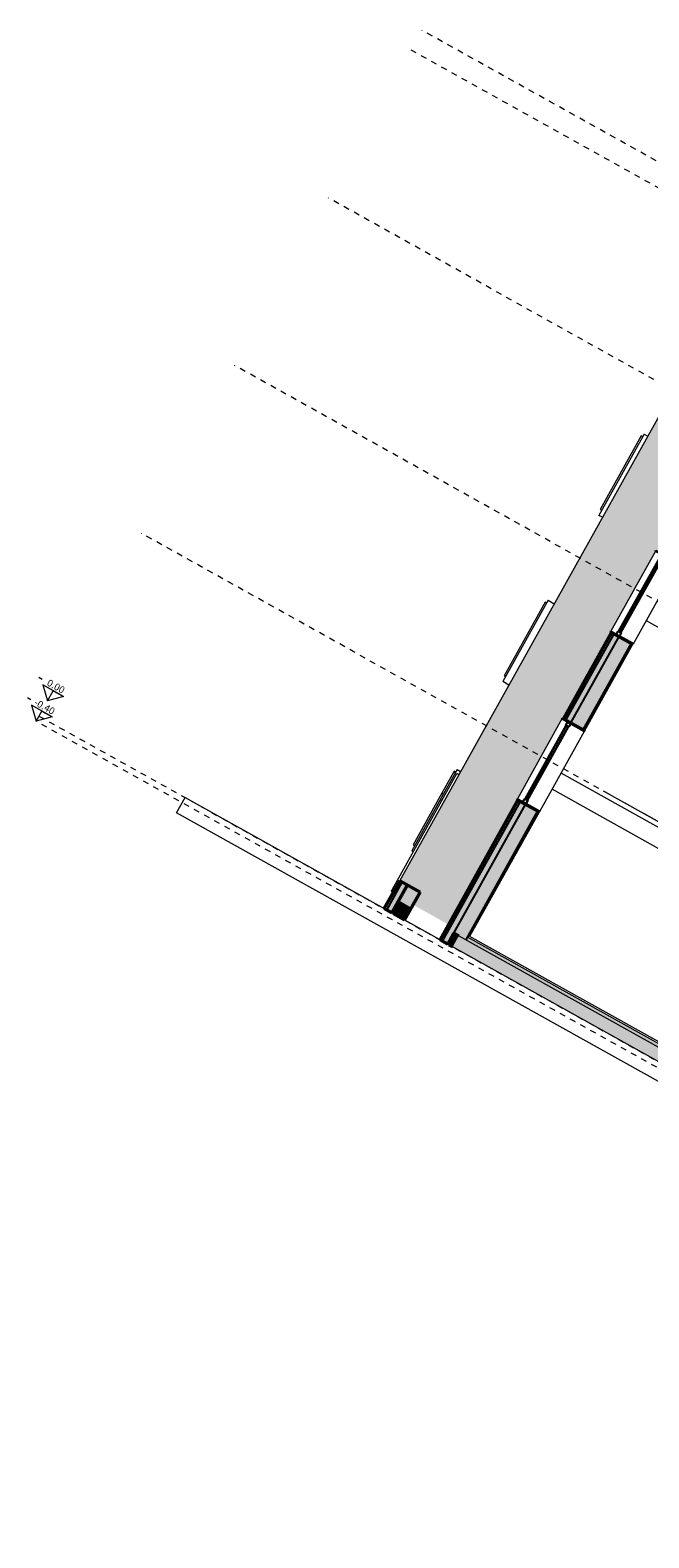
# Model space of a CAD drawing. Units: inches. Extents: x -871 to 770, y 439 to 1507.
# Drawn here: x 343 to 354, y 717 to 743 of the extents above; entities that cross this region are included whole.
import ezdxf

# ---------------------------------------------------------------- set-up
doc = ezdxf.new("R2010")
doc.units = ezdxf.units.IN
doc.header["$MEASUREMENT"] = 0
doc.linetypes.add('Trazo punto', pattern=[0.015875, 0.00635, -0.004763, 0, -0.004763])
for name, color, linetype, lineweight in [('A-DETL', 90, 'Continuous', 18), ('A-DOOR', 31, 'Continuous', 9), ('A-FLOR', 250, 'Continuous', 9), ('A-FLOR-MCUT', 251, 'Continuous', 9), ('A-FLOR-PATT', 8, 'Continuous', 35), ('A-GLAZ', 151, 'Continuous', 9), ('A-WALL', 113, 'Continuous', 9), ('A-WALL-PATT', 111, 'Continuous', 9)]:
    doc.layers.add(name, color=color, linetype=linetype, lineweight=lineweight)
doc.layers.add('A-FLOR-LEVL', color=7, linetype='Continuous', lineweight=9, true_color=0x387138)
doc.styles.add('ARIAL', font='txt', dxfattribs={"height": 0.25})

# ---------------------------------------------------------------- blocks, each defined once
blk = doc.blocks.new('Ventana 3 particiones 2 fijos - ventana 3 particones-870004-Sección 2')
at = {"layer": 'A-GLAZ', "lineweight": 25}
for p, q in [((-1.141, 4.05), (-1.411, 4.05)), ((-1.411, 4.05), (-1.411, 4.035)), ((-1.411, 4.035), (-1.141, 4.035)), ((-1.141, 4.035), (-1.141, 4.05)), ((-0.971, 4.05), (-1.141, 4.05)), ((-1.141, 4.05), (-1.141, 4.035)), ((-1.141, 4.035), (-0.971, 4.035)), ((-1.141, 4.035), (-1.141, 3.975)), ((-1.081, 4.035), (-1.141, 4.035)), ((-1.141, 3.975), (-1.081, 3.975)), ((-1.126, 3.975), (-1.126, 2.525)), ((-1.096, 3.975), (-1.126, 3.975)), ((-1.096, 2.525), (-1.096, 3.975)), ((-1.081, 3.975), (-1.081, 4.035)), ((-0.971, 4.035), (-0.971, 4.05)), ((-1.141, 2.465), (-1.411, 2.465)), ((-1.411, 2.465), (-1.411, 2.45)), ((-1.411, 2.45), (-1.141, 2.45)), ((-1.141, 2.525), (-1.141, 2.45)), ((-1.081, 2.525), (-1.141, 2.525)), ((-1.141, 2.45), (-1.141, 2.465)), ((-0.971, 2.465), (-1.141, 2.465)), ((-1.141, 2.465), (-1.141, 2.45)), ((-1.141, 2.45), (-0.971, 2.45)), ((-1.141, 2.45), (-1.081, 2.45)), ((-1.126, 2.525), (-1.096, 2.525)), ((-1.081, 2.45), (-1.081, 2.525)), ((-0.971, 2.45), (-0.971, 2.465))]:
    blk.add_line(p, q, dxfattribs=at)
at = {"layer": 'A-GLAZ'}
for p, q in [((-1.411, 4.035), (-1.411, 2.465)), ((-1.141, 2.525), (-1.141, 3.975)), ((-1.081, 2.525), (-1.081, 3.975)), ((-0.971, 4.035), (-0.971, 2.465))]:
    blk.add_line(p, q, dxfattribs=at)
blk = doc.blocks.new('Ventana 4 particiones - ventana 4 particones-798912-Sección 2')
at = {"layer": 'A-GLAZ'}
for p, q in [((0.179, 2.4), (0.109, 2.4)), ((0.179, 2.4), (0.179, 1.8)), ((0.179, 2.335), (0.208, 2.335)), ((0.208, 2.335), (0.208, 1.915)), ((0.208, 1.915), (0.179, 1.915)), ((0.148, 1.8), (0.179, 1.8))]:
    blk.add_line(p, q, dxfattribs=at)
blk = doc.blocks.new('Ventana portal2 - Ventana portal-463553-Sección 2')
at = {"layer": 'A-DOOR'}
for p, q in [((0.109, 2.335), (0.148, 2.335)), ((0.148, 0.05), (0.148, 2.335)), ((0.109, 0.05), (0.118, 0.05)), ((0.118, 0.025), (0.109, 0.025)), ((0.118, 0.05), (0.148, 0.05)), ((0.148, 0.05), (0.118, 0.05)), ((0.148, 0.025), (0.118, 0.025)), ((0.148, 0.025), (0.148, 0.05))]:
    blk.add_line(p, q, dxfattribs=at)
blk = doc.blocks.new('V03 - ventana 4 particiones-925916-Sección 2')
at = {"layer": 'A-GLAZ'}
for p, q in [((0.179, 2.35), (0.208, 2.35)), ((0.208, 2.35), (0.208, 2.335)), ((0.208, 1.915), (0.208, 0.9)), ((0.179, 1.8), (0.179, 0.8)), ((0.148, 0.8), (0.179, 0.8)), ((0.208, 0.9), (0.179, 0.9))]:
    blk.add_line(p, q, dxfattribs=at)
blk = doc.blocks.new('V03 - ventana 4 particiones con lamas nuevas-925915-Sección 2')
at = {"layer": 'A-GLAZ'}
for p, q in [((0.229, 5.7), (0.109, 5.7)), ((0.229, 5.7), (0.229, 4.1)), ((0.229, 5.65), (0.258, 5.65)), ((0.258, 5.65), (0.258, 4.2)), ((0.258, 4.2), (0.229, 4.2)), ((0.109, 4.1), (0.229, 4.1))]:
    blk.add_line(p, q, dxfattribs=at)
blk = doc.blocks.new('V03 - ventana V02 4 particiones REUTILIZABLE-928597-Sección 2')
at = {"layer": 'A-GLAZ'}
for p, q in [((0.179, 9), (0.109, 9)), ((0.179, 9), (0.179, 7.4)), ((0.179, 8.95), (0.208, 8.95)), ((0.208, 8.95), (0.208, 7.5)), ((0.109, 7.4), (0.179, 7.4)), ((0.208, 7.5), (0.179, 7.5))]:
    blk.add_line(p, q, dxfattribs=at)
blk = doc.blocks.new('Nivel - Extremo de nivel-1605-Sección 2')
at = {"layer": 'A-FLOR-LEVL'}
for p, q in [((7.225, 0.285), (7.16, 0.285)), ((6.697, 0.201), (6.899, 0)), ((6.697, 0.201), (7.101, 0.201)), ((6.899, 0.201), (6.697, 0.201)), ((6.697, 0.201), (6.899, 0)), ((6.899, 0.201), (6.697, 0.201)), ((6.697, 0.201), (6.899, 0)), ((7.101, 0.201), (6.899, 0)), ((6.899, 0), (6.899, 0.201)), ((6.899, 0), (6.899, 0.201)), ((6.899, 0), (6.899, 0.201))]:
    blk.add_line(p, q, dxfattribs=at)

msp = doc.modelspace()

# ---------------------------------------------------------------- hatches: boundary and pattern name
at = {"layer": 'A-FLOR-PATT'}
msp.add_hatch(color=256, dxfattribs=at).paths.add_polyline_path([(358.6, 722.103), (350.264, 726.753), (350.369, 726.941), (364.211, 719.219), (364.106, 719.032), (361.466, 720.504)], flags=0)
at = {"layer": 'A-FLOR-PATT', "lineweight": 18}
h = msp.add_hatch(dxfattribs=at)
h.set_pattern_fill('FP_2', color=256, angle=-29.1542, style=0, pattern_type=2)
h.set_pattern_definition([(330.84575, (376.50489, 721.4634), (0.404255, -0.1087102), [0.017, -0.288, 0.017, -0.288, -1.626]), (330.84575, (376.50489, 721.4634), (0.404255, -0.1087102), [-0.61, 0.017, -0.593, 0.017, -0.288, -0.711]), (330.84575, (376.50489, 721.4634), (0.404255, -0.1087102), [-1.524, 0.017, -0.186, 0.017, -0.491]), (90.84575, (376.66335, 721.4334), (-0.1079817, 0.4044502), [0.017, -0.288, 0.017, -0.288, -1.626]), (90.84575, (376.66335, 721.4334), (-0.1079817, 0.4044502), [-0.61, 0.017, -0.593, 0.017, -0.288, -0.711]), (90.84575, (376.66335, 721.4334), (-0.1079817, 0.4044502), [-1.524, 0.017, -0.186, 0.017, -0.491]), (210.84575, (376.80591, 721.58633), (-0.2962733, -0.29574), [0.017, -0.288, 0.017, -0.288, -1.626]), (210.84575, (376.80591, 721.58633), (-0.2962733, -0.29574), [-0.61, 0.017, -0.593, 0.017, -0.288, -0.711]), (210.84575, (376.80591, 721.58633), (-0.2962733, -0.29574), [-1.524, 0.017, -0.186, 0.017, -0.491])])
h.paths.add_polyline_path([(350.487, 726.875), (350.513, 726.923), (364.12, 719.333), (364.093, 719.285), (351.541, 726.287)], flags=0)
at = {"layer": 'A-WALL-PATT', "lineweight": 18}
for points in [[(349.75, 727.67), (349.353, 727.891), (355.474, 738.864), (355.871, 738.643), (350.031, 728.173)], [(349.58, 727.478), (349.702, 727.696), (349.75, 727.67), (355.871, 738.643), (356.435, 738.328), (355.38, 736.438), (355.363, 736.447), (354.583, 735.05), (354.601, 735.04), (353.772, 733.556), (353.755, 733.566), (352.975, 732.168), (352.993, 732.158), (352.165, 730.674), (352.147, 730.684), (351.368, 729.286), (351.385, 729.277), (350.192, 727.137), (349.607, 727.463)], [(349.085, 727.411), (349.353, 727.891), (349.362, 727.886), (349.094, 727.406)], [(349.539, 727.404), (349.321, 727.526), (349.484, 727.818), (349.702, 727.696)], [(349.287, 727.298), (349.238, 727.326), (349.343, 727.513), (349.539, 727.404), (349.434, 727.216)], [(350.264, 726.753), (350.198, 726.79), (350.303, 726.977), (350.369, 726.941)]]:
    msp.add_hatch(color=256, dxfattribs=at).paths.add_polyline_path(points, flags=0)
at = {"layer": 'A-WALL-PATT', "lineweight": 5}
h = msp.add_hatch(color=256, dxfattribs=at)
h.paths.add_polyline_path([(350.281, 726.99), (351.516, 729.203), (351.722, 729.089), (350.487, 726.875), (350.369, 726.941)], flags=0)
h.paths.add_polyline_path([(352.501, 730.486), (352.296, 730.601), (353.124, 732.085), (353.329, 731.971), (353.216, 731.768)], flags=0)
h.paths.add_polyline_path([(354.109, 733.368), (353.903, 733.483), (354.732, 734.967), (354.937, 734.853), (354.359, 733.817)], flags=0)
h.paths.add_polyline_path([(355.511, 736.365), (356.566, 738.255), (356.668, 738.198), (356.814, 738.46), (356.712, 738.517), (356.841, 738.748), (357.083, 738.7), (355.716, 736.25)], flags=0)
at = {"layer": 'A-WALL-PATT', "lineweight": 18}
h = msp.add_hatch(color=256, dxfattribs=at)
h.paths.add_polyline_path([(350.528, 726.949), (351.722, 729.089), (351.735, 729.082), (350.541, 726.942)], flags=0)
h.paths.add_polyline_path([(352.514, 730.479), (352.501, 730.486), (353.329, 731.971), (353.342, 731.964), (353.229, 731.761)], flags=0)
h.paths.add_polyline_path([(354.122, 733.361), (354.109, 733.368), (354.937, 734.853), (354.95, 734.846), (354.372, 733.81)], flags=0)
h.paths.add_polyline_path([(355.716, 736.25), (357.083, 738.7), (357.099, 738.697), (355.729, 736.243)], flags=0)
h = msp.add_hatch(color=256, dxfattribs=at)
h.paths.add_polyline_path([(350.046, 726.875), (351.385, 729.277), (351.394, 729.272), (350.054, 726.87)], flags=0)
h.paths.add_polyline_path([(352.173, 730.669), (352.165, 730.674), (352.993, 732.158), (353.002, 732.154), (352.889, 731.951)], flags=0)
h.paths.add_polyline_path([(353.781, 733.551), (353.772, 733.556), (354.601, 735.04), (354.609, 735.036), (354.031, 734)], flags=0)
h.paths.add_polyline_path([(355.389, 736.433), (355.38, 736.438), (356.435, 738.328), (356.443, 738.324), (356.317, 738.097)], flags=0)
at = {"layer": 'A-WALL-PATT', "lineweight": 5}
h = msp.add_hatch(color=256, dxfattribs=at)
h.paths.add_polyline_path([(350.054, 726.87), (351.394, 729.272), (351.429, 729.252), (350.089, 726.851)], flags=0)
h.paths.add_polyline_path([(352.173, 730.669), (353.002, 732.154), (353.037, 732.134), (352.208, 730.65)], flags=0)
h.paths.add_polyline_path([(353.781, 733.551), (354.609, 735.036), (354.644, 735.016), (353.816, 733.531)], flags=0)
h.paths.add_polyline_path([(355.424, 736.413), (355.389, 736.433), (356.443, 738.324), (356.478, 738.304), (356.352, 738.078)], flags=0)
h = msp.add_hatch(color=256, dxfattribs=at)
h.paths.add_polyline_path([(350.177, 726.802), (350.089, 726.851), (351.429, 729.252), (351.516, 729.203), (350.281, 726.99)], flags=0)
h.paths.add_polyline_path([(352.296, 730.601), (352.208, 730.65), (353.037, 732.134), (353.124, 732.085), (353.011, 731.883)], flags=0)
h.paths.add_polyline_path([(353.816, 733.531), (354.644, 735.016), (354.732, 734.967), (353.903, 733.483)], flags=0)
h.paths.add_polyline_path([(355.424, 736.413), (356.478, 738.304), (356.566, 738.255), (355.511, 736.365)], flags=0)
for points in [[(349.094, 727.406), (349.362, 727.886), (349.397, 727.867), (349.129, 727.386)], [(349.129, 727.386), (349.397, 727.867), (349.484, 727.818), (349.216, 727.338)]]:
    msp.add_hatch(color=256, dxfattribs=at).paths.add_polyline_path(points, flags=0)

# ---------------------------------------------------------------- linework, layer by layer
at = {"layer": 'A-DETL'}
for p, q in [((355.993, 727.68), (352.852, 729.432)), ((356.343, 727.485), (353.547, 729.044))]:
    msp.add_line(p, q, dxfattribs=at)
at = {"layer": 'A-FLOR'}
for p, q in [((365.534, 721.899), (351.971, 729.465)), ((345.52, 729.056), (345.666, 729.318)), ((345.666, 729.318), (367.197, 717.307)), ((367.051, 717.045), (345.52, 729.056)), ((350.541, 726.942), (364.121, 719.367))]:
    msp.add_line(p, q, dxfattribs=at)
at = {"layer": 'A-FLOR-LEVL', "linetype": 'Trazo punto'}
for p, q in [((374.891, 728.474), (349.732, 742.508)), ((349.544, 742.172), (374.704, 728.137)), ((373.284, 725.592), (348.124, 739.626)), ((371.676, 722.71), (346.517, 736.745)), ((370.068, 719.828), (344.909, 733.863)), ((343.155, 730.719), (368.315, 716.684)), ((368.266, 716.597), (343.106, 730.631))]:
    msp.add_line(p, q, dxfattribs=at)
at = {"layer": 'A-FLOR-MCUT'}
for p, q in [((350.369, 726.941), (364.211, 719.219)), ((350.513, 726.923), (364.12, 719.333))]:
    msp.add_line(p, q, dxfattribs=at)
at = {"layer": 'A-WALL'}
for p, q in [((349.353, 727.891), (355.474, 738.864)), ((353.586, 732.36), (358.567, 729.582)), ((357.106, 726.962), (352.125, 729.74))]:
    msp.add_line(p, q, dxfattribs=at)
at = {"layer": 'A-WALL', "lineweight": 50}
for p, q in [((352.165, 730.674), (352.993, 732.158)), ((352.993, 732.158), (353.342, 731.964)), ((353.342, 731.964), (352.514, 730.479)), ((352.514, 730.479), (352.165, 730.674)), ((350.046, 726.875), (351.385, 729.277)), ((351.385, 729.277), (351.735, 729.082)), ((351.735, 729.082), (350.541, 726.942)), ((349.085, 727.411), (349.353, 727.891)), ((349.353, 727.891), (349.702, 727.696)), ((349.484, 727.818), (349.216, 727.338)), ((349.702, 727.696), (349.434, 727.216)), ((349.216, 727.338), (349.085, 727.411)), ((349.238, 727.326), (349.343, 727.513)), ((349.321, 727.526), (349.539, 727.404)), ((349.434, 727.216), (349.238, 727.326)), ((350.177, 726.802), (350.046, 726.875)), ((350.281, 726.99), (350.177, 726.802)), ((350.198, 726.79), (350.303, 726.977)), ((350.281, 726.99), (350.369, 726.941)), ((350.264, 726.753), (350.198, 726.79))]:
    msp.add_line(p, q, dxfattribs=at)
at = {"layer": 'A-WALL', "lineweight": 25}
for p, q in [((352.173, 730.669), (353.002, 732.154)), ((352.208, 730.65), (353.037, 732.134)), ((352.296, 730.601), (353.124, 732.085)), ((353.329, 731.971), (352.501, 730.486)), ((350.054, 726.87), (351.394, 729.272)), ((350.089, 726.851), (351.429, 729.252)), ((350.281, 726.99), (351.516, 729.203)), ((351.722, 729.089), (350.487, 726.875)), ((349.094, 727.406), (349.362, 727.886)), ((349.129, 727.386), (349.397, 727.867)), ((350.541, 726.942), (350.528, 726.949))]:
    msp.add_line(p, q, dxfattribs=at)

# ---------------------------------------------------------------- block references
at = {"layer": 'A-DOOR', "xscale": -1, "rotation": 330.8457513573564}
msp.add_blockref('Ventana portal2 - Ventana portal-463553-Sección 2', (349.326, 727.62), dxfattribs=at)
at = {"layer": 'A-FLOR-LEVL', "xscale": -1, "rotation": 330.8457513573564}
for p in [(349.326, 727.62), (349.131, 727.27)]:
    msp.add_blockref('Nivel - Extremo de nivel-1605-Sección 2', p, dxfattribs=at)
at = {"layer": 'A-GLAZ', "xscale": -1, "rotation": 330.8457513573564}
for name, p in [('V03 - ventana V02 4 particiones REUTILIZABLE-928597-Sección 2', (349.326, 727.62)), ('Ventana 3 particiones 2 fijos - ventana 3 particones-870004-Sección 2', (350.934, 730.502)), ('V03 - ventana 4 particiones con lamas nuevas-925915-Sección 2', (349.326, 727.62)), ('Ventana 3 particiones 2 fijos - ventana 3 particones-870004-Sección 2', (349.326, 727.62)), ('V03 - ventana 4 particiones-925916-Sección 2', (349.326, 727.62)), ('Ventana 4 particiones - ventana 4 particones-798912-Sección 2', (349.326, 727.62))]:
    msp.add_blockref(name, p, dxfattribs=at)

# ---------------------------------------------------------------- texts
at = {"layer": 'A-FLOR-LEVL', "char_height": 0.12, "attachment_point": 3, "rotation": 330.8458, "style": 'ARIAL'}
for s, insert, width in [('0.00', (343.614, 731.205), 0.39283), ('-0.40', (343.444, 730.842), 0.46097)]:
    msp.add_mtext(s, dxfattribs=dict(at, insert=insert, width=width))

doc.saveas('drawing.dxf')
